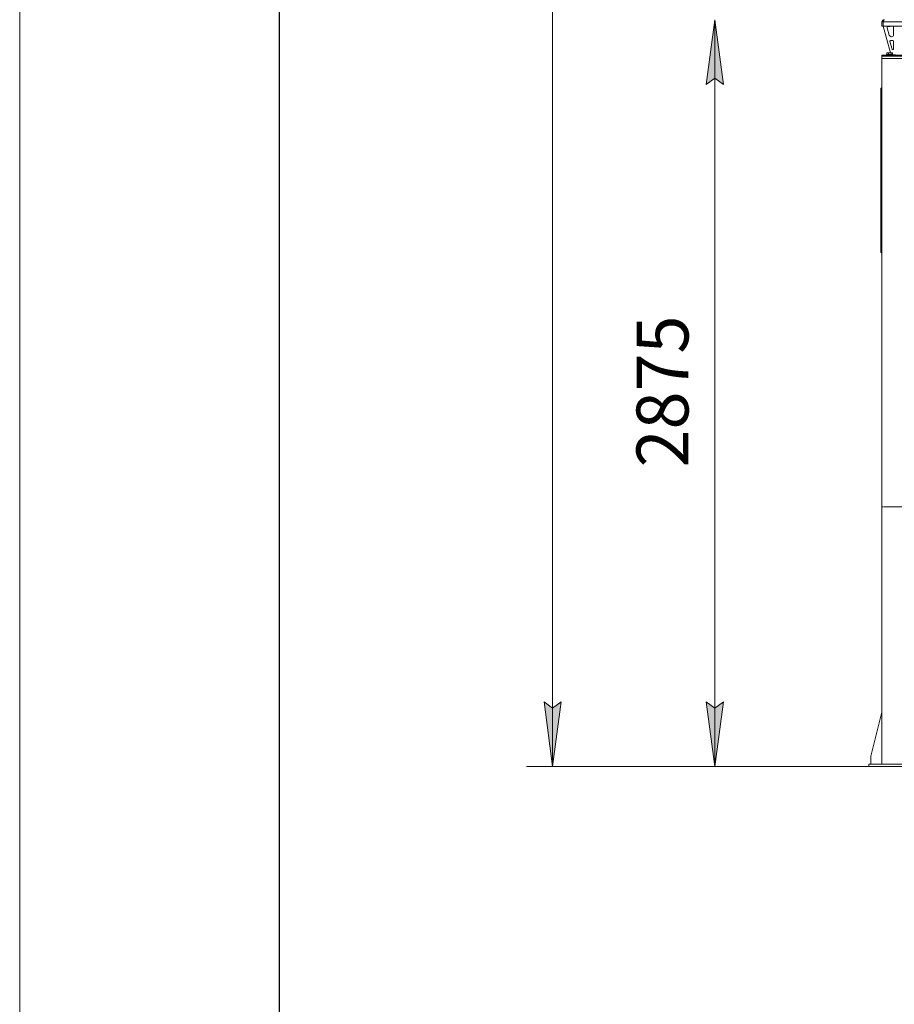
# Model space of a CAD drawing. Units: millimetres. Extents: x 0 to 30609, y -7 to 21000.
# Drawn here: x 0 to 3368, y 9637 to 13427 of the extents above; entities that cross this region are included whole.
import ezdxf

# ---------------------------------------------------------------- set-up
doc = ezdxf.new("R2010")
doc.units = ezdxf.units.MM
for name, pattern in [('K5LT_AXLED', [12, 7.5, -1.5, 1.5, -1.5]), ('K5LT_BASIC', [0]), ('K5LT_THIN', [0])]:
    doc.linetypes.add(name, pattern=pattern)
for name, color, linetype, true_color in [('DIM', 6, 'Continuous', 0xff00ff), ('FOR', 7, 'Continuous', 0xffffff), ('OSI', 2, 'Continuous', 0xffff00), ('R', 1, 'Continuous', 0xff0000), ('WELDING', 7, 'Continuous', 0xffffff)]:
    doc.layers.add(name, color=color, linetype=linetype, true_color=true_color)
doc.styles.add('KTEXTSTYLE', font='GOST_A.TTF', dxfattribs={"width": 0.96, "height": 5})

msp = doc.modelspace()

# ---------------------------------------------------------------- hatches: boundary and pattern name
at = {"layer": 'DIM'}
for points in [[(2710.2, 13176.8), (2677.3, 13426.8), (2644.4, 13176.8), (2677.3, 13201.8)], [(2052.5, 10551.8), (2085.4, 10801.8), (2052.5, 10776.8), (2019.6, 10801.8)], [(2677.3, 10551.8), (2710.2, 10801.8), (2677.3, 10776.8), (2644.4, 10801.8)]]:
    msp.add_hatch(color=7, dxfattribs=at).paths.add_polyline_path(points)

# ---------------------------------------------------------------- linework, layer by layer
at = {"layer": 'DIM', "color": 7, "linetype": 'K5LT_THIN', "lineweight": 18}
for p, q in [((2052.5, 10551.8), (2052.5, 17820.8)), ((2644.4, 13176.8), (2677.3, 13426.8)), ((2677.3, 13426.8), (2710.2, 13176.8)), ((2677.3, 10551.8), (2677.3, 13426.8)), ((2677.3, 13201.8), (2644.4, 13176.8)), ((2710.2, 13176.8), (2677.3, 13201.8)), ((2052.5, 10551.8), (2019.6, 10801.8)), ((2019.6, 10801.8), (2052.5, 10776.8)), ((2052.5, 10776.8), (2085.4, 10801.8)), ((2085.4, 10801.8), (2052.5, 10551.8)), ((2677.3, 10551.8), (2644.4, 10801.8)), ((2644.4, 10801.8), (2677.3, 10776.8)), ((2677.3, 10776.8), (2710.2, 10801.8)), ((2710.2, 10801.8), (2677.3, 10551.8)), ((3270.9, 10551.8), (1952.5, 10551.8)), ((9878.9, 10551.8), (2577.3, 10551.8))]:
    msp.add_line(p, q, dxfattribs=at)
at = {"layer": 'FOR', "color": 7, "linetype": 'K5LT_THIN', "lineweight": 18}
msp.add_line((0, 0), (0, 21000), dxfattribs=at)
at = {"layer": 'FOR', "color": 150, "linetype": 'K5LT_BASIC', "lineweight": 30, "true_color": 0x0080ff}
msp.add_line((1000, 250), (1000, 20750), dxfattribs=at)
at = {"layer": 'OSI', "color": 30, "linetype": 'K5LT_AXLED', "lineweight": 18, "true_color": 0xff8000}
msp.add_line((10031.1, 11551.8), (3320.7, 11551.8), dxfattribs=at)
at = {"layer": 'R', "color": 7, "linetype": 'K5LT_THIN', "lineweight": 18}
for p, q in [((3320.9, 13418.8), (3324.9, 13418.8)), ((3320.9, 13418.8), (3320.9, 13401.8)), ((3324.9, 13418.8), (3324.9, 13401.8)), ((5328.9, 13418.8), (3324.9, 13418.8)), ((3324.9, 13401.8), (3324.9, 13418.8)), ((3328.9, 13426.8), (3328.9, 13426.1)), ((3320.9, 13401.8), (3324.9, 13401.8)), ((5328.9, 13401.8), (3324.9, 13401.8)), ((3325.9, 13401.8), (3353.6, 13299.8)), ((3340.9, 13401.8), (3340.9, 13400.9)), ((3340.9, 13400.9), (3341.9, 13400.3)), ((3341.7, 13400.9), (3340.9, 13400.9)), ((3340.9, 13398.8), (3340.9, 13397.9)), ((3341.2, 13395.8), (3349, 13367.2)), ((3352.9, 13400.9), (3341.7, 13400.9)), ((3342.6, 13400.3), (3341.9, 13400.3)), ((3351.9, 13400.3), (3342.6, 13400.3)), ((3352.9, 13400.9), (3351.9, 13400.3)), ((3352.9, 13401.8), (3352.9, 13400.9)), ((3365.9, 13369.3), (3365.9, 13398.8)), ((3351.6, 13342.5), (3359.5, 13313.5)), ((3362.9, 13346.3), (3354.5, 13346.3)), ((3356.7, 13361.3), (3357.9, 13361.3)), ((3365.9, 13314.3), (3365.9, 13343.3)), ((3362.4, 13311.3), (3362.9, 13311.3)), ((3320.9, 13290.8), (3322.4, 13290.8)), ((3320.9, 13286.8), (3320.9, 13290.8)), ((3320.9, 13286.8), (3320.9, 13276.8)), ((3552.9, 13286.8), (3320.9, 13286.8)), ((3420.9, 13276.8), (3320.9, 13276.8)), ((3320.9, 10561.8), (3320.9, 13276.8)), ((3552.9, 13276.8), (3320.9, 13276.8)), ((3322.4, 13290.8), (3556.8, 13290.8)), ((3322.4, 13286.8), (3322.4, 13290.8)), ((3322.4, 13286.8), (3556.8, 13286.8)), ((3338.9, 13293), (3339.1, 13293.3)), ((3338.9, 13293), (3338.9, 13291.1)), ((3362.9, 13293), (3338.9, 13293)), ((3362.9, 13291.1), (3338.9, 13291.1)), ((3338.9, 13291.1), (3339.1, 13290.8)), ((3362.7, 13293.3), (3339.1, 13293.3)), ((3340, 13298.6), (3341.9, 13299.8)), ((3340, 13298.6), (3340, 13293.3)), ((3359.9, 13299.8), (3341.9, 13299.8)), ((3345.4, 13298.6), (3345.4, 13293.3)), ((3356.4, 13298.6), (3356.4, 13293.3)), ((3361.9, 13298.6), (3359.9, 13299.8)), ((3361.9, 13298.6), (3361.9, 13293.3)), ((3362.9, 13293), (3362.7, 13293.3)), ((3362.9, 13291.1), (3362.7, 13290.8)), ((3362.9, 13293), (3362.9, 13291.1)), ((3362.9, 13291.3), (3372.9, 13291.3)), ((3320.9, 13165.3), (3315.9, 13161.8)), ((3315.9, 12616.6), (3315.9, 13161.8)), ((3315.9, 12616.6), (3315.9, 12614.5)), ((3315.9, 12616.6), (3320.9, 12613.1)), ((3315.9, 12614.5), (3315.9, 12533.9)), ((3320.9, 12611), (3315.9, 12614.5)), ((3315.9, 12533.9), (3320.9, 12530.4)), ((3315.9, 12531.8), (3315.9, 12533.9)), ((3320.9, 12528.3), (3315.9, 12531.8)), ((3320.9, 10761), (3278.1, 10591.8)), ((3278.1, 10591.8), (3278.1, 10561.8)), ((3270.9, 10561.8), (3270.9, 10551.8)), ((3470.9, 10561.8), (3270.9, 10561.8)), ((3470.9, 10551.8), (3270.9, 10551.8))]:
    msp.add_line(p, q, dxfattribs=at)
for centre, radius, start, end in [((3328.9, 13418.8), 8, 90, 180), ((3328.9, 13418.8), 4, 131.818, 180), ((3348.9, 13398.8), 8, 165.9692, 180), ((3348.9, 13397.9), 8, 180, 195.1893), ((3357.9, 13398.8), 8, 0, 22.0243), ((3356.7, 13369.3), 8, 195.1893, 270), ((3354.5, 13343.3), 3, 90, 195.1893), ((3357.9, 13369.3), 8, 270, 0), ((3362.9, 13343.3), 3, 0, 90), ((3362.4, 13314.3), 3, 195.1893, 270), ((3362.9, 13314.3), 3, 270, 0)]:
    msp.add_arc(centre, radius, start, end, dxfattribs=at)
at = {"layer": 'WELDING', "color": 7, "linetype": 'K5LT_THIN', "lineweight": 18}
msp.add_open_spline([(3324.9, 13418.8), (3325.1, 13419.1), (3325.3, 13419.7), (3325.7, 13420.6), (3326.1, 13421.4), (3326.5, 13422.3), (3326.9, 13423.1), (3327.3, 13423.8), (3327.6, 13424.5), (3328, 13425.1), (3328.4, 13425.6), (3328.8, 13426), (3329.2, 13426.4), (3329.6, 13426.6), (3330, 13426.8), (3330.2, 13426.8), (3330.3, 13426.8)], degree=3, dxfattribs=at)
for points, knots in [([(3345.4, 13298.6), (3345.1, 13298.8), (3344.7, 13299), (3344.2, 13299.2), (3344, 13299.3), (3343.7, 13299.4), (3343.4, 13299.4), (3343.1, 13299.5), (3342.7, 13299.5), (3342.4, 13299.5), (3342, 13299.4), (3341.7, 13299.4), (3341.3, 13299.2), (3340.7, 13299), (3340.2, 13298.8), (3340, 13298.6)], [0, 0, 0, 0, 2.912728, 3.529104, 4.366059, 5.20805, 5.90491, 6.841792, 7.999747, 8.992853, 9.878966, 10.753647, 12.031595, 13.665019, 16, 16, 16, 16]), ([(3356.4, 13298.6), (3356.2, 13298.7), (3355.5, 13298.9), (3354.4, 13299.1), (3353.3, 13299.3), (3352.3, 13299.4), (3351.7, 13299.5), (3351.2, 13299.5), (3350.8, 13299.5), (3350.5, 13299.5), (3350.1, 13299.5), (3349.7, 13299.4), (3349.2, 13299.4), (3348.6, 13299.3), (3347.5, 13299.2), (3346.4, 13298.9), (3345.7, 13298.7), (3345.4, 13298.6)], [0, 0, 0, 0, 2.896048, 7.635036, 13.675312, 16.352744, 19.030177, 21.193346, 22.27493, 23.356515, 25.164905, 26.973294, 28.781684, 30.590074, 34.691771, 40.985529, 43.953237, 43.953237, 43.953237, 43.953237]), ([(3361.9, 13298.6), (3361.6, 13298.8), (3361.2, 13299), (3360.7, 13299.2), (3360.4, 13299.3), (3360.1, 13299.4), (3359.8, 13299.4), (3359.5, 13299.5), (3359.2, 13299.5), (3358.8, 13299.5), (3358.5, 13299.4), (3358.1, 13299.4), (3357.7, 13299.2), (3357.1, 13299), (3356.7, 13298.8), (3356.4, 13298.6)], [0, 0, 0, 0, 2.912728, 3.529104, 4.366059, 5.20805, 5.90491, 6.841792, 7.999747, 8.992853, 9.878966, 10.753647, 12.031595, 13.665019, 16, 16, 16, 16])]:
    msp.add_open_spline(points, degree=3, knots=knots, dxfattribs=at)

# ---------------------------------------------------------------- texts
at = {"layer": 'DIM', "color": 7, "style": 'KTEXTSTYLE', "oblique": 15, "width": 0.965}
msp.add_text('2875', height=200, rotation=90, dxfattribs=at).set_placement((2575.6, 11703.5))

doc.saveas('drawing.dxf')
